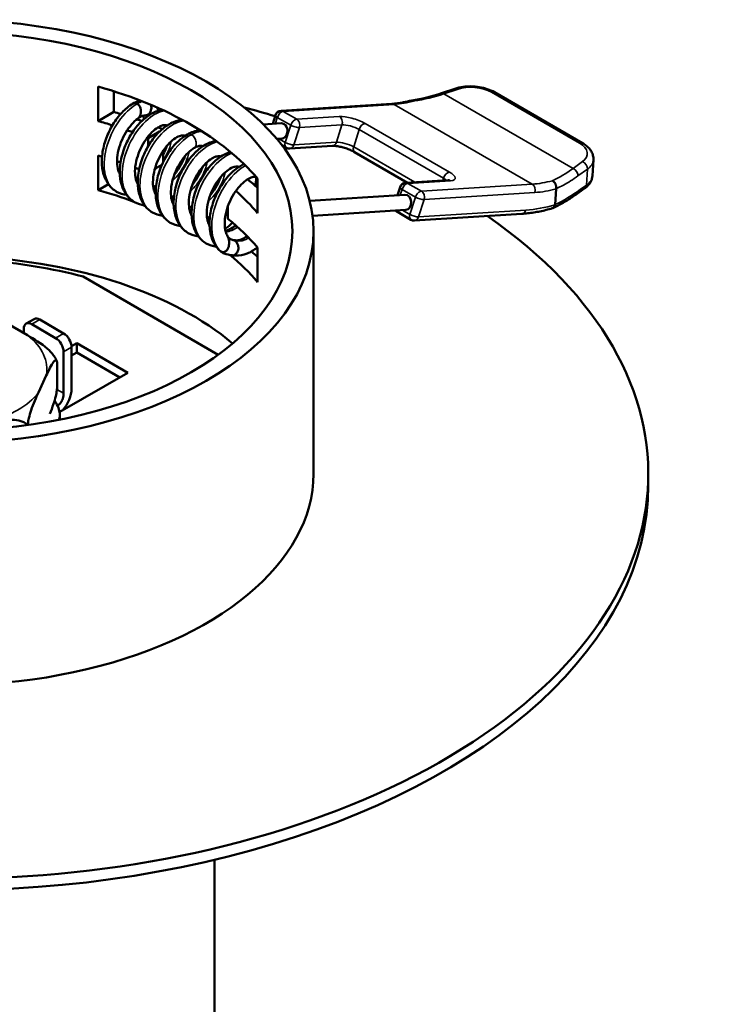
# Model space of a CAD drawing. Units: millimetres. Extents: x -1099 to 3622, y 0 to 1121.
# Drawn here: x 861 to 911, y 622 to 691 of the extents above; entities that cross this region are included whole.
import ezdxf

# ---------------------------------------------------------------- set-up
doc = ezdxf.new("R2010")
doc.units = ezdxf.units.MM
doc.layers.add('Visible (ANSI)', color=7, linetype='Continuous', lineweight=50)
doc.layers.add('Visible Narrow (ANSI)', color=7, linetype='Continuous', lineweight=35)

msp = doc.modelspace()

# ---------------------------------------------------------------- linework, layer by layer
at = {"layer": 'Visible (ANSI)'}
for p, q in [((866.851, 686.686), (866.851, 684.236)), ((867.97, 684.882), (867.97, 686.351)), ((891.223, 686.211), (892.168, 686.532)), ((894.962, 686.284), (901.21, 682.677)), ((887.694, 685.457), (879.828, 684.959)), ((866.851, 684.236), (867.97, 684.882)), ((879.237, 684.042), (879.428, 684.646)), ((879.834, 684.08), (878.571, 684)), ((870.397, 683.017), (871.204, 683.483)), ((870.397, 683.017), (870.397, 682.438)), ((879.902, 683.002), (879.518, 682.978)), ((871.471, 681.333), (871.471, 682.127)), ((880.198, 682.338), (879.89, 682.516)), ((880.452, 682.279), (883.475, 682.47)), ((885.048, 682.033), (888.811, 679.861)), ((866.851, 681.787), (866.851, 679.337)), ((901.921, 680.351), (901.988, 681.489)), ((870.878, 680.846), (871.379, 681.135)), ((866.851, 679.337), (867.578, 679.757)), ((878.165, 677.704), (878.165, 680.154)), ((891.697, 680.043), (888.674, 679.852)), ((888.274, 679.538), (888.096, 678.977)), ((899.281, 678.308), (899.346, 679.424)), ((900.955, 679.16), (901.391, 679.474)), ((881.861, 678.583), (888.616, 679.01)), ((876.054, 677.302), (876.054, 678.17)), ((882.064, 677.513), (888.684, 677.932)), ((888.089, 677.782), (889.044, 677.231)), ((889.297, 677.172), (896.907, 677.653)), ((882.134, 676.416), (882.134, 659.212)), ((878.165, 672.805), (878.165, 675.255)), ((875.359, 667.648), (865.801, 673.196)), ((862.314, 670.188), (861.747, 669.862)), ((864.405, 669.165), (862.712, 670.147)), ((861.848, 669.034), (860.319, 669.916)), ((861.581, 669.496), (861.581, 669.188)), ((863.837, 668.839), (862.145, 669.822)), ((864.966, 668.254), (865.341, 668.469)), ((864.969, 665.245), (864.969, 668.184)), ((865.341, 668.469), (868.964, 666.366)), ((865.341, 667.816), (865.341, 668.469)), ((864.401, 664.919), (864.401, 667.858)), ((865.341, 667.816), (864.969, 667.602)), ((868.398, 666.041), (865.341, 667.816)), ((863.941, 665.376), (863.941, 667.009)), ((862.616, 664.969), (863.175, 666.174)), ((868.964, 666.366), (864.142, 663.597)), ((864.142, 663.597), (864.114, 663.614)), ((864.134, 663.401), (864.134, 663.046)), ((905.884, 659.188), (905.884, 658.371)), ((875.1, 631.817), (875.1, 563.25))]:
    msp.add_line(p, q, dxfattribs=at)
for centre, start, end in [((879.857, 684.51), 93.61882, 162.49614), ((880.423, 682.728), 240, 273.61882), ((888.703, 679.403), 93.61882, 162.49614), ((888.314, 678.172), 219.3592, 240), ((889.269, 677.621), 240, 273.61882)]:
    msp.add_arc(centre, 0.45, start, end, dxfattribs=at)
for major_axis in [(-26, 0), (-24.5, 0)]:
    msp.add_ellipse((856.134, 676.416), major_axis=major_axis, ratio=0.57735, dxfattribs=at)
for centre, major_axis, ratio, start_param, end_param in [((856.134, 673.966), (-24.5, 0), 0.57735, 3.59436, 4.259621), ((856.134, 671.517), (-26, 0), 0.57735, 4.218858, 4.239758), ((856.134, 659.188), (-49.75, 0), 0.57735, 4.225624, 4.274935), ((856.134, 671.517), (24.5, 0), 0.57735, 1.071395, 1.118029), ((856.134, 671.517), (-26, 0), 0.57735, 4.152267, 4.167776), ((879.868, 683.541), (0.034, -0.539), 0.762265, 0, 3.141593), ((856.134, 671.517), (24.5, 0), 0.57735, 1.003672, 1.021859), ((856.134, 671.517), (-26, 0), 0.57735, 4.084634, 4.098463), ((856.134, 671.517), (24.5, 0), 0.57735, 0.949398, 0.95278), ((856.134, 669.067), (-24.5, 0), 0.57735, 4.246873, 4.259621), ((856.134, 669.067), (-24.5, 0), 0.57735, 4.185974, 4.197685), ((856.134, 669.067), (-24.5, 0), 0.57735, 4.122394, 4.136225), ((856.134, 671.517), (-26, 0), 0.57735, 3.701394, 3.750545), ((856.134, 666.618), (24.5, 0), 0.57735, 0.998769, 1.118029), ((856.134, 671.517), (24.5, 0), 0.57735, 0.452768, 0.580398), ((899.432, 679.476), (-0.069, -0.0985), 0.515847, 5.451545, 5.586967), ((888.65, 678.471), (-0.034, 0.539), 0.762265, 3.141593, 6.283185), ((856.134, 666.618), (24.5, 0), 0.57735, 0.95994, 0.969067), ((898.906, 678.49), (0.201, -0.435), 0.746698, 0.714137, 0.806106), ((899.212, 678.277), (-0.0533, -0.0725), 0.60768, 2.237146, 2.390008), ((856.134, 659.188), (49.75, 0), 0.57735, 4.051863, 6.974426), ((856.134, 669.067), (-24.5, 0), 0.57735, 3.59436, 3.762991), ((856.134, 666.618), (24.5, 0), 0.57735, 0.633003, 0.633044), ((856.134, 666.618), (-26, 0), 0.57735, 3.701394, 3.732576), ((856.134, 660.494), (24.5, 0), 0.57735, 0.597768, 1.492426), ((856.134, 661.147), (-23, 0), 0.57735, 4.278573, 4.595464), ((856.134, 666.618), (24.5, 0), 0.57735, 0.452768, 0.611159), ((862.145, 669.168), (-0.398, 0.694), 0.57576, 5.499159, 7.069955), ((862.712, 669.494), (-0.398, 0.694), 0.57576, 5.499159, 6.283185), ((863.837, 668.186), (-0.398, 0.694), 0.57576, 3.928363, 5.499159), ((864.405, 668.512), (0.398, -0.694), 0.57576, 0.78677, 2.357566), ((863.834, 664.593), (0.803, 1.384), 0.578936, 4.384749, 5.499166), ((856.134, 659.212), (26, 0), 0.57735, 3.846501, 6.283185), ((856.134, 658.371), (49.75, 0), 0.57735, 4.038156, 6.283185)]:
    msp.add_ellipse(centre, major_axis=major_axis, ratio=ratio, start_param=start_param, end_param=end_param, dxfattribs=at)
for points, degree in [([(889.121, 685.702), (889.806, 685.8), (890.513, 685.971), (891.223, 686.211)], 3), ([(870.215, 684.639), (870.215, 684.639), (870.214, 684.639), (870.21, 684.639)], 3), ([(872.748, 684.362), (872.761, 684.339), (872.774, 684.316), (872.785, 684.293)], 3), ([(871.187, 683.829), (871.188, 683.804), (871.19, 683.778), (871.192, 683.754)], 3), ([(871.734, 683.914), (871.729, 683.917), (871.725, 683.92), (871.72, 683.923)], 3), ([(874.015, 683.636), (874.03, 683.61), (874.044, 683.585), (874.057, 683.559)], 3), ([(872.982, 683.194), (872.981, 683.183), (872.98, 683.172), (872.98, 683.161)], 3), ([(873.008, 683.179), (873.003, 683.182), (872.999, 683.185), (872.995, 683.187)], 3), ([(871.735, 682.471), (871.733, 682.471), (871.731, 682.471), (871.729, 682.47)], 3), ([(873.672, 682.325), (873.673, 682.325), (873.673, 682.325), (873.673, 682.325)], 3), ([(874.255, 682.458), (874.254, 682.448), (874.254, 682.437), (874.253, 682.427)], 3), ([(874.28, 682.445), (874.276, 682.447), (874.273, 682.449), (874.269, 682.451)], 3), ([(875.528, 681.724), (875.528, 681.713), (875.527, 681.703), (875.526, 681.693)], 3), ([(875.551, 681.71), (875.547, 681.713), (875.542, 681.716), (875.537, 681.719)], 3), ([(876.8, 680.99), (876.799, 680.979), (876.798, 680.968), (876.798, 680.957)], 3), ([(876.825, 680.975), (876.82, 680.978), (876.816, 680.981), (876.811, 680.984)], 3), ([(869.525, 680.117), (869.573, 680.131), (869.623, 680.148), (869.673, 680.167)], 3), ([(868.876, 678.989), (868.623, 679.02), (868.377, 679.1), (868.164, 679.223)], 3), ([(870.147, 678.255), (869.895, 678.286), (869.65, 678.364), (869.437, 678.487)], 3), ([(871.42, 677.521), (871.165, 677.552), (870.919, 677.631), (870.703, 677.756)], 3), ([(872.691, 676.787), (872.437, 676.818), (872.19, 676.898), (871.974, 677.023)], 3), ([(873.964, 676.051), (873.709, 676.083), (873.464, 676.164), (873.248, 676.288)], 3), ([(876.044, 676.048), (876.083, 675.978), (876.146, 675.915), (876.229, 675.867)], 3), ([(876.229, 675.867), (876.291, 675.831), (876.355, 675.807), (876.429, 675.792)], 3), ([(877.42, 676.07), (877.397, 676.051), (877.373, 676.033), (877.349, 676.015)], 3), ([(875.238, 675.316), (874.984, 675.347), (874.739, 675.428), (874.524, 675.552)], 3), ([(875.673, 674.903), (875.618, 674.935), (875.563, 674.973), (875.513, 675.018)], 3), ([(876.35, 674.712), (876.351, 674.711), (876.351, 674.711), (876.351, 674.711)], 3), ([(864.401, 664.919), (864.401, 664.351), (863.972, 664.03)], 2)]:
    msp.add_open_spline(points, degree=degree, dxfattribs=at)
for points, knots in [([(892.168, 686.532), (892.341, 686.59), (892.525, 686.633), (892.907, 686.689), (893.105, 686.701), (893.502, 686.697), (893.701, 686.68), (894.091, 686.616), (894.28, 686.569), (894.639, 686.448), (894.808, 686.373), (894.962, 686.284)], [0.170212, 0.170212, 0.170212, 0.170212, 0.450329, 0.450329, 0.730446, 0.730446, 1.010563, 1.010563, 1.290679, 1.290679, 1.570796, 1.570796, 1.570796, 1.570796]), ([(868.164, 679.223), (867.944, 679.35), (867.748, 679.526), (867.438, 679.944), (867.321, 680.19), (867.16, 680.736), (867.118, 681.048), (867.117, 681.72), (867.166, 682.089), (867.345, 682.809), (867.475, 683.168), (867.799, 683.842), (867.996, 684.163), (868.425, 684.726), (868.661, 684.976), (869.04, 685.286), (869.177, 685.382), (869.316, 685.463)], [0, 0, 0, 0, 0.0986698, 0.0986698, 0.1966758, 0.1966758, 0.3028382, 0.3028382, 0.4172589, 0.4172589, 0.5294307, 0.5294307, 0.6416964, 0.6416964, 0.7523845, 0.7523845, 0.8127712, 0.8127712, 0.8127712, 0.8127712]), ([(869.296, 685.451), (869.441, 685.548), (869.592, 685.616), (869.778, 685.669), (869.815, 685.678), (869.852, 685.686)], [0, 0, 0, 0, 0.06357352, 0.06357352, 0.07952137, 0.07952137, 0.07952137, 0.07952137]), ([(869.632, 685.463), (869.598, 685.482), (869.526, 685.508), (869.414, 685.507), (869.346, 685.481), (869.316, 685.463)], [0, 0, 0, 0, 0.3333333, 0.6666667, 0.9567049, 0.9567049, 0.9567049, 0.9567049]), ([(869.632, 685.463), (869.665, 685.444), (869.729, 685.392), (869.808, 685.282), (869.847, 685.19), (869.861, 685.141)], [0, 0, 0, 0, 0.3333333, 0.6666667, 0.9999958, 0.9999958, 0.9999958, 0.9999958]), ([(870.362, 684.675), (870.39, 684.688), (870.418, 684.705), (870.467, 684.744), (870.492, 684.768), (870.542, 684.838), (870.561, 684.879), (870.589, 684.952), (870.596, 684.977), (870.619, 685.05), (870.632, 685.101), (870.635, 685.171), (870.636, 685.217), (870.611, 685.317), (870.598, 685.349), (870.584, 685.389)], [0.00003308, 0.00003308, 0.00003308, 0.00003308, 0.01136015, 0.01136015, 0.02014582, 0.02014582, 0.03034997, 0.03034997, 0.03758357, 0.03758357, 0.05644205, 0.05644205, 0.06221984, 0.06221984, 0.06586171, 0.06586171, 0.06586171, 0.06586171]), ([(889.098, 685.697), (889.001, 685.67), (888.905, 685.646), (888.713, 685.602), (888.618, 685.582), (888.43, 685.545), (888.336, 685.529), (888.15, 685.502), (888.058, 685.49), (887.875, 685.47), (887.784, 685.462), (887.694, 685.457)], [0.6770989, 0.6770989, 0.6770989, 0.6770989, 0.7092307, 0.7092307, 0.7413626, 0.7413626, 0.7734944, 0.7734944, 0.8056262, 0.8056262, 0.837758, 0.837758, 0.837758, 0.837758]), ([(889.098, 685.697), (889.098, 685.697), (889.098, 685.697), (889.114, 685.701), (889.13, 685.703), (889.161, 685.704), (889.175, 685.703), (889.205, 685.697), (889.221, 685.692), (889.251, 685.679), (889.265, 685.672), (889.281, 685.662), (889.281, 685.661), (889.282, 685.661)], [0.5987016, 0.5987016, 0.5987016, 0.5987016, 0.6, 0.6, 0.7071566, 0.7071566, 0.8, 0.8, 0.9, 0.9, 0.9940329, 0.9940329, 1, 1, 1, 1]), ([(869.437, 678.487), (869.223, 678.61), (869.033, 678.782), (868.725, 679.188), (868.604, 679.429), (868.436, 679.974), (868.394, 680.285), (868.388, 680.954), (868.433, 681.322), (868.607, 682.04), (868.736, 682.4), (869.055, 683.078), (869.251, 683.403), (869.678, 683.968), (869.912, 684.217), (870.408, 684.633), (870.678, 684.799), (871.103, 684.962), (871.261, 685.003), (871.419, 685.021)], [0, 0, 0, 0, 0.0958095, 0.0958095, 0.1936436, 0.1936436, 0.2998235, 0.2998235, 0.4138606, 0.4138606, 0.5261219, 0.5261219, 0.6388685, 0.6388685, 0.7488104, 0.7488104, 0.8639277, 0.8639277, 0.9300364, 0.9300364, 0.9300364, 0.9300364]), ([(869.889, 684.963), (869.89, 684.936), (869.89, 684.909), (869.888, 684.882), (869.886, 684.856), (869.884, 684.831), (869.88, 684.807), (869.878, 684.795), (869.876, 684.784), (869.874, 684.773), (869.87, 684.753), (869.865, 684.733), (869.86, 684.714), (869.855, 684.695), (869.849, 684.676), (869.843, 684.658), (869.837, 684.642), (869.831, 684.627), (869.824, 684.611), (869.816, 684.593), (869.807, 684.575), (869.797, 684.558), (869.788, 684.541), (869.777, 684.525), (869.767, 684.51), (869.76, 684.5), (869.753, 684.49), (869.745, 684.481), (869.734, 684.467), (869.722, 684.454), (869.71, 684.442), (869.698, 684.43), (869.685, 684.419), (869.673, 684.41), (869.67, 684.408), (869.668, 684.406), (869.665, 684.404)], [0, 0, 0, 0, 0.0588158, 0.0588158, 0.0588158, 0.11589, 0.11589, 0.11589, 0.1428571, 0.1428571, 0.1428571, 0.19223, 0.19223, 0.19223, 0.2416561, 0.2416561, 0.2416561, 0.2857143, 0.2857143, 0.2857143, 0.3397639, 0.3397639, 0.3397639, 0.3929708, 0.3929708, 0.3929708, 0.4285714, 0.4285714, 0.4285714, 0.4836513, 0.4836513, 0.4836513, 0.5384938, 0.5384938, 0.5384938, 0.5494534, 0.5494534, 0.5494534, 0.5494534]), ([(869.861, 685.141), (869.866, 685.123), (869.871, 685.103), (869.875, 685.084), (869.879, 685.064), (869.882, 685.044), (869.884, 685.024), (869.887, 685.004), (869.888, 684.984), (869.889, 684.963)], [0, 0, 0, 0, 0.333333, 0.333333, 0.333333, 0.666667, 0.666667, 0.666667, 1, 1, 1, 1]), ([(870.194, 684.64), (870.197, 684.64), (870.199, 684.64), (870.201, 684.64), (870.207, 684.639), (870.213, 684.639), (870.22, 684.64), (870.225, 684.64), (870.231, 684.64), (870.237, 684.641), (870.241, 684.641), (870.246, 684.641), (870.25, 684.642), (870.256, 684.643), (870.263, 684.644), (870.27, 684.645), (870.276, 684.646), (870.282, 684.647), (870.288, 684.649), (870.297, 684.651), (870.307, 684.654), (870.318, 684.657), (870.326, 684.66), (870.334, 684.663), (870.343, 684.667), (870.349, 684.669), (870.355, 684.672), (870.362, 684.675)], [0.6777908, 0.6777908, 0.6777908, 0.6777908, 0.7, 0.7, 0.7, 0.7552332, 0.7552332, 0.7552332, 0.8, 0.8, 0.8, 0.8290246, 0.8290246, 0.8290246, 0.8682234, 0.8682234, 0.8682234, 0.9, 0.9, 0.9, 0.9433073, 0.9433073, 0.9433073, 0.976698, 0.976698, 0.976698, 1, 1, 1, 1]), ([(871.034, 685.195), (871.034, 685.194), (871.034, 685.193), (871.068, 685.115), (871.091, 685.036), (871.109, 684.957)], [0.07402033, 0.07402033, 0.07402033, 0.07402033, 0.07429211, 0.07429211, 0.10667884, 0.10667884, 0.10667884, 0.10667884]), ([(869.665, 684.404), (869.52, 684.295), (869.368, 684.152), (869.08, 683.821), (868.942, 683.631), (868.686, 683.211), (868.567, 682.972), (868.379, 682.491), (868.306, 682.243), (868.211, 681.762), (868.189, 681.522), (868.201, 681.099), (868.231, 680.908), (868.312, 680.646), (868.351, 680.555), (868.394, 680.478)], [0, 0, 0, 0, 0.0750846, 0.0750846, 0.1484656, 0.1484656, 0.2267533, 0.2267533, 0.3035278, 0.3035278, 0.3815355, 0.3815355, 0.4554855, 0.4554855, 0.5026057, 0.5026057, 0.5026057, 0.5026057]), ([(871.72, 683.923), (871.669, 683.953), (871.6, 683.971), (871.371, 683.913), (871.287, 683.881), (871.067, 683.767), (870.921, 683.665), (870.635, 683.409), (870.491, 683.254), (870.213, 682.895), (870.076, 682.683), (869.839, 682.234), (869.737, 681.993), (869.577, 681.506), (869.52, 681.253), (869.463, 680.786), (869.461, 680.564), (869.503, 680.17), (869.55, 679.993), (869.629, 679.815), (869.647, 679.779), (869.666, 679.746)], [0, 0, 0, 0, 0.1127096, 0.1127096, 0.1642277, 0.1642277, 0.2381189, 0.2381189, 0.309568, 0.309568, 0.3862398, 0.3862398, 0.4628955, 0.4628955, 0.5415429, 0.5415429, 0.6168291, 0.6168291, 0.6925225, 0.6925225, 0.7128526, 0.7128526, 0.7128526, 0.7128526]), ([(870.703, 677.756), (870.489, 677.879), (870.298, 678.053), (869.997, 678.457), (869.881, 678.691), (869.71, 679.232), (869.665, 679.552), (869.662, 680.223), (869.706, 680.582), (869.877, 681.301), (870.009, 681.669), (870.331, 682.346), (870.522, 682.664), (870.947, 683.232), (871.187, 683.485), (871.683, 683.897), (871.946, 684.061), (872.429, 684.25), (872.652, 684.296), (872.872, 684.295)], [0, 0, 0, 0, 0.095803, 0.095803, 0.1909904, 0.1909904, 0.2997314, 0.2997314, 0.4113882, 0.4113882, 0.5261026, 0.5261026, 0.6364957, 0.6364957, 0.7486951, 0.7486951, 0.8614439, 0.8614439, 0.9539497, 0.9539497, 0.9539497, 0.9539497]), ([(870.194, 684.64), (870.155, 684.642), (870.084, 684.635), (869.909, 684.574), (869.801, 684.517), (869.689, 684.423)], [0, 0, 0, 0, 0.0640508, 0.0640508, 0.1337236, 0.1337236, 0.1337236, 0.1337236]), ([(870.089, 684.364), (870.087, 684.42), (870.084, 684.473), (870.077, 684.559), (870.074, 684.594), (870.07, 684.626)], [0.27223803, 0.27223803, 0.27223803, 0.27223803, 0.29658638, 0.29658638, 0.31386812, 0.31386812, 0.31386812, 0.31386812]), ([(871.974, 677.023), (871.759, 677.147), (871.566, 677.322), (871.267, 677.728), (871.154, 677.959), (870.983, 678.498), (870.936, 678.82), (870.935, 679.492), (870.98, 679.849), (871.151, 680.567), (871.282, 680.937), (871.605, 681.613), (871.797, 681.93), (872.222, 682.497), (872.46, 682.753), (872.865, 683.088), (873.027, 683.199), (873.191, 683.29)], [0, 0, 0, 0, 0.0963441, 0.0963441, 0.1904732, 0.1904732, 0.2999122, 0.2999122, 0.4110063, 0.4110063, 0.5259439, 0.5259439, 0.636231, 0.636231, 0.7483727, 0.7483727, 0.8193747, 0.8193747, 0.8193747, 0.8193747]), ([(873.19, 683.29), (873.466, 683.443), (873.755, 683.541), (874.071, 683.56), (874.104, 683.561), (874.136, 683.561)], [0, 0, 0, 0, 0.1193733, 0.1193733, 0.1329063, 0.1329063, 0.1329063, 0.1329063]), ([(872.995, 683.187), (872.968, 683.203), (872.939, 683.213), (872.827, 683.219), (872.739, 683.209), (872.515, 683.13), (872.377, 683.056), (872.097, 682.85), (871.954, 682.72), (871.669, 682.408), (871.524, 682.216), (871.265, 681.801), (871.147, 681.573), (870.949, 681.096), (870.869, 680.841), (870.767, 680.358), (870.741, 680.122), (870.74, 679.689), (870.766, 679.488), (870.847, 679.202), (870.89, 679.099), (870.939, 679.012)], [0, 0, 0, 0, 0.0626444, 0.0626444, 0.1327278, 0.1327278, 0.20766, 0.20766, 0.2780354, 0.2780354, 0.3535459, 0.3535459, 0.4294443, 0.4294443, 0.5083454, 0.5083454, 0.5843718, 0.5843718, 0.6607098, 0.6607098, 0.7131865, 0.7131865, 0.7131865, 0.7131865]), ([(873.248, 676.288), (873.029, 676.414), (872.832, 676.592), (872.531, 677.006), (872.419, 677.242), (872.253, 677.783), (872.209, 678.102), (872.208, 678.777), (872.257, 679.141), (872.433, 679.858), (872.563, 680.221), (872.887, 680.897), (873.084, 681.218), (873.511, 681.78), (873.746, 682.029), (874.245, 682.441), (874.515, 682.603), (874.937, 682.761), (875.09, 682.8), (875.245, 682.817)], [0, 0, 0, 0, 0.0982985, 0.0982985, 0.192989, 0.192989, 0.3017582, 0.3017582, 0.4143808, 0.4143808, 0.5275855, 0.5275855, 0.6396092, 0.6396092, 0.749977, 0.749977, 0.8651285, 0.8651285, 0.9296753, 0.9296753, 0.9296753, 0.9296753]), ([(901.988, 681.489), (901.994, 681.59), (901.984, 681.691), (901.936, 681.885), (901.899, 681.978), (901.803, 682.15), (901.746, 682.23), (901.615, 682.377), (901.542, 682.444), (901.385, 682.569), (901.3, 682.625), (901.21, 682.677)], [3.8944382, 3.8944382, 3.8944382, 3.8944382, 4.0580283, 4.0580283, 4.2216185, 4.2216185, 4.3852087, 4.3852087, 4.5487988, 4.5487988, 4.712389, 4.712389, 4.712389, 4.712389]), ([(871.471, 681.891), (871.548, 682.032), (871.617, 682.175), (871.698, 682.37), (871.719, 682.426), (871.739, 682.481)], [0.44521715, 0.44521715, 0.44521715, 0.44521715, 0.49435162, 0.49435162, 0.51397136, 0.51397136, 0.51397136, 0.51397136]), ([(873.672, 682.325), (873.535, 682.245), (873.385, 682.131), (873.093, 681.849), (872.948, 681.679), (872.676, 681.299), (872.547, 681.083), (872.321, 680.622), (872.225, 680.37), (872.087, 679.882), (872.042, 679.64), (872.004, 679.182), (872.012, 678.963), (872.076, 678.593), (872.129, 678.434), (872.2, 678.298), (872.206, 678.288), (872.212, 678.278)], [0, 0, 0, 0, 0.0749851, 0.0749851, 0.1481917, 0.1481917, 0.2236883, 0.2236883, 0.3026101, 0.3026101, 0.3787453, 0.3787453, 0.4561099, 0.4561099, 0.5288593, 0.5288593, 0.5350308, 0.5350308, 0.5350308, 0.5350308]), ([(874.524, 675.552), (874.303, 675.68), (874.105, 675.858), (873.798, 676.278), (873.685, 676.52), (873.524, 677.064), (873.482, 677.379), (873.482, 678.054), (873.532, 678.424), (873.712, 679.142), (873.842, 679.499), (874.166, 680.174), (874.366, 680.499), (874.796, 681.058), (875.029, 681.303), (875.527, 681.713), (875.8, 681.876), (876.134, 681.998), (876.196, 682.017), (876.259, 682.033)], [0, 0, 0, 0, 0.099365, 0.099365, 0.1958754, 0.1958754, 0.3029735, 0.3029735, 0.4174152, 0.4174152, 0.5289994, 0.5289994, 0.6422965, 0.6422965, 0.7515805, 0.7515805, 0.8675236, 0.8675236, 0.8938744, 0.8938744, 0.8938744, 0.8938744]), ([(874.269, 682.451), (874.23, 682.473), (874.185, 682.488), (874.045, 682.477), (873.985, 682.464), (873.845, 682.416), (873.766, 682.38), (873.682, 682.331)], [0, 0, 0, 0, 0.0851608, 0.0851608, 0.1308424, 0.1308424, 0.1769031, 0.1769031, 0.1769031, 0.1769031]), ([(883.475, 682.47), (883.513, 682.472), (883.564, 682.473), (883.691, 682.465), (883.771, 682.457), (883.954, 682.427), (884.058, 682.405), (884.276, 682.35), (884.389, 682.316), (884.61, 682.239), (884.717, 682.196), (884.902, 682.113), (884.981, 682.072), (885.048, 682.033)], [0, 0, 0, 0, 0.208039, 0.208039, 0.457188, 0.457188, 0.73343, 0.73343, 1.022356, 1.022356, 1.312869, 1.312869, 1.570796, 1.570796, 1.570796, 1.570796]), ([(872.26, 680.445), (872.314, 680.51), (872.367, 680.578), (872.568, 680.851), (872.704, 681.071), (872.891, 681.441), (872.957, 681.595), (873.011, 681.744)], [0.3582995, 0.3582995, 0.3582995, 0.3582995, 0.3837898, 0.3837898, 0.4601402, 0.4601402, 0.5132147, 0.5132147, 0.5132147, 0.5132147]), ([(875.537, 681.719), (875.486, 681.748), (875.421, 681.766), (875.195, 681.71), (875.111, 681.679), (874.892, 681.566), (874.747, 681.467), (874.46, 681.212), (874.314, 681.055), (874.037, 680.697), (873.902, 680.49), (873.662, 680.042), (873.557, 679.795), (873.399, 679.308), (873.342, 679.062), (873.281, 678.593), (873.278, 678.364), (873.322, 677.972), (873.367, 677.8), (873.444, 677.618), (873.464, 677.578), (873.485, 677.541)], [0, 0, 0, 0, 0.1114621, 0.1114621, 0.1628084, 0.1628084, 0.2365699, 0.2365699, 0.3088621, 0.3088621, 0.384129, 0.384129, 0.4626613, 0.4626613, 0.5391223, 0.5391223, 0.616838, 0.616838, 0.6898312, 0.6898312, 0.7123971, 0.7123971, 0.7123971, 0.7123971]), ([(875.518, 675.016), (875.323, 675.185), (875.158, 675.4), (874.917, 675.883), (874.837, 676.153), (874.745, 676.759), (874.743, 677.107), (874.827, 677.817), (874.918, 678.188), (875.17, 678.894), (875.332, 679.24), (875.71, 679.87), (875.93, 680.161), (876.394, 680.654), (876.643, 680.864), (876.998, 681.083), (877.101, 681.138), (877.204, 681.184)], [0, 0, 0, 0, 0.0997407, 0.0997407, 0.199169, 0.199169, 0.3112635, 0.3112635, 0.4250655, 0.4250655, 0.5368756, 0.5368756, 0.6488777, 0.6488777, 0.7596778, 0.7596778, 0.8036065, 0.8036065, 0.8036065, 0.8036065]), ([(873.534, 679.711), (873.588, 679.777), (873.64, 679.843), (873.845, 680.121), (873.984, 680.346), (874.168, 680.716), (874.231, 680.864), (874.283, 681.008)], [0.3592551, 0.3592551, 0.3592551, 0.3592551, 0.384623, 0.384623, 0.4627327, 0.4627327, 0.5138523, 0.5138523, 0.5138523, 0.5138523]), ([(876.811, 680.984), (876.763, 681.011), (876.698, 681.029), (876.48, 680.979), (876.397, 680.949), (876.178, 680.84), (876.033, 680.742), (875.747, 680.491), (875.604, 680.339), (875.325, 679.986), (875.187, 679.776), (874.946, 679.33), (874.841, 679.087), (874.679, 678.601), (874.619, 678.352), (874.555, 677.881), (874.551, 677.653), (874.591, 677.257), (874.634, 677.081), (874.713, 676.89), (874.735, 676.845), (874.759, 676.804)], [0, 0, 0, 0, 0.1086753, 0.1086753, 0.1605301, 0.1605301, 0.2346506, 0.2346506, 0.3057277, 0.3057277, 0.3820908, 0.3820908, 0.459509, 0.459509, 0.5369377, 0.5369377, 0.6140032, 0.6140032, 0.6876823, 0.6876823, 0.712972, 0.712972, 0.712972, 0.712972]), ([(874.807, 678.977), (874.863, 679.045), (874.917, 679.114), (875.119, 679.39), (875.254, 679.61), (875.439, 679.978), (875.504, 680.128), (875.556, 680.274)], [0.3595271, 0.3595271, 0.3595271, 0.3595271, 0.3857546, 0.3857546, 0.4622405, 0.4622405, 0.5141565, 0.5141565, 0.5141565, 0.5141565]), ([(878.084, 680.249), (878.057, 680.265), (878.024, 680.276), (877.906, 680.278), (877.819, 680.266), (877.6, 680.187), (877.463, 680.114), (877.183, 679.906), (877.04, 679.775), (876.756, 679.461), (876.612, 679.272), (876.351, 678.855), (876.232, 678.62), (876.037, 678.144), (875.959, 677.896), (875.856, 677.411), (875.83, 677.169), (875.834, 676.741), (875.86, 676.546), (875.94, 676.256), (875.986, 676.146), (876.038, 676.058)], [0.0015359, 0.0015359, 0.0015359, 0.0015359, 0.0675274, 0.0675274, 0.1340063, 0.1340063, 0.2083129, 0.2083129, 0.2790855, 0.2790855, 0.3539015, 0.3539015, 0.4313125, 0.4313125, 0.5083345, 0.5083345, 0.5864338, 0.5864338, 0.6603382, 0.6603382, 0.7163145, 0.7163145, 0.7163145, 0.7163145]), ([(878.073, 680.255), (878.072, 680.235), (878.07, 680.216), (878.055, 680.021), (878.026, 679.839), (877.983, 679.653)], [0.25938151, 0.25938151, 0.25938151, 0.25938151, 0.26652056, 0.26652056, 0.33059124, 0.33059124, 0.33059124, 0.33059124]), ([(891.697, 680.043), (891.722, 680.045), (891.741, 680.047), (891.769, 680.052), (891.777, 680.054), (891.778, 680.055), (891.778, 680.055), (891.778, 680.055)], [3.1415927, 3.1415927, 3.1415927, 3.1415927, 3.2712385, 3.2712385, 3.4008843, 3.4008843, 3.4090794, 3.4090794, 3.4090794, 3.4090794]), ([(899.348, 679.436), (899.351, 679.459), (899.354, 679.482), (899.354, 679.505), (899.355, 679.525), (899.354, 679.546), (899.353, 679.567), (899.351, 679.59), (899.347, 679.613), (899.343, 679.636), (899.338, 679.658), (899.332, 679.68), (899.325, 679.701), (899.317, 679.725), (899.308, 679.747), (899.298, 679.769), (899.288, 679.789), (899.278, 679.808), (899.267, 679.826), (899.253, 679.848), (899.238, 679.869), (899.222, 679.889), (899.21, 679.903), (899.197, 679.917), (899.184, 679.93), (899.168, 679.945), (899.151, 679.959), (899.133, 679.972), (899.117, 679.983), (899.1, 679.994), (899.083, 680.002)], [0, 0, 0, 0, 0.106542, 0.106542, 0.106542, 0.2, 0.2, 0.2, 0.30162, 0.30162, 0.30162, 0.4, 0.4, 0.4, 0.505654, 0.505654, 0.505654, 0.6, 0.6, 0.6, 0.714574, 0.714574, 0.714574, 0.8, 0.8, 0.8, 0.903401, 0.903401, 0.903401, 1, 1, 1, 1]), ([(901.391, 679.474), (901.449, 679.515), (901.503, 679.56), (901.604, 679.656), (901.652, 679.708), (901.737, 679.819), (901.775, 679.878), (901.84, 680.003), (901.866, 680.07), (901.905, 680.208), (901.917, 680.279), (901.921, 680.351)], [3.3118046, 3.3118046, 3.3118046, 3.3118046, 3.4283313, 3.4283313, 3.544858, 3.544858, 3.6613847, 3.6613847, 3.7779115, 3.7779115, 3.8944382, 3.8944382, 3.8944382, 3.8944382]), ([(870.969, 679.678), (870.913, 679.635), (870.856, 679.595), (870.789, 679.548), (870.778, 679.541), (870.767, 679.534)], [0.69595764, 0.69595764, 0.69595764, 0.69595764, 0.71800572, 0.71800572, 0.72217388, 0.72217388, 0.72217388, 0.72217388]), ([(870.797, 679.381), (870.809, 679.385), (870.82, 679.388), (870.869, 679.403), (870.907, 679.417), (870.945, 679.432)], [0.15322065, 0.15322065, 0.15322065, 0.15322065, 0.15822839, 0.15822839, 0.17439517, 0.17439517, 0.17439517, 0.17439517]), ([(899.113, 678.059), (899.235, 678.117), (899.357, 678.177), (899.601, 678.305), (899.724, 678.372), (899.969, 678.513), (900.092, 678.587), (900.338, 678.74), (900.462, 678.82), (900.708, 678.985), (900.832, 679.071), (900.955, 679.16)], [5.6279789, 5.6279789, 5.6279789, 5.6279789, 5.6624863, 5.6624863, 5.6969937, 5.6969937, 5.7315011, 5.7315011, 5.7660085, 5.7660085, 5.8005159, 5.8005159, 5.8005159, 5.8005159]), ([(872.241, 678.943), (872.196, 678.909), (872.15, 678.876), (872.083, 678.829), (872.062, 678.814), (872.04, 678.8)], [0.69529884, 0.69529884, 0.69529884, 0.69529884, 0.71310146, 0.71310146, 0.72141814, 0.72141814, 0.72141814, 0.72141814]), ([(872.071, 678.647), (872.089, 678.652), (872.108, 678.658), (872.157, 678.674), (872.187, 678.685), (872.217, 678.697)], [0.15418131, 0.15418131, 0.15418131, 0.15418131, 0.16224642, 0.16224642, 0.17513925, 0.17513925, 0.17513925, 0.17513925]), ([(873.513, 678.207), (873.458, 678.165), (873.401, 678.125), (873.334, 678.079), (873.324, 678.072), (873.314, 678.065)], [0.69476643, 0.69476643, 0.69476643, 0.69476643, 0.71669604, 0.71669604, 0.7207184, 0.7207184, 0.7207184, 0.7207184]), ([(873.344, 677.912), (873.363, 677.918), (873.382, 677.924), (873.43, 677.94), (873.46, 677.951), (873.49, 677.962)], [0.15447345, 0.15447345, 0.15447345, 0.15447345, 0.16273102, 0.16273102, 0.17539135, 0.17539135, 0.17539135, 0.17539135]), ([(896.907, 677.653), (897.048, 677.662), (897.19, 677.674), (897.475, 677.706), (897.618, 677.725), (897.906, 677.771), (898.051, 677.797), (898.342, 677.856), (898.488, 677.889), (898.781, 677.962), (898.929, 678.002), (899.076, 678.045)], [5.4454273, 5.4454273, 5.4454273, 5.4454273, 5.4807679, 5.4807679, 5.5161086, 5.5161086, 5.5514493, 5.5514493, 5.5867899, 5.5867899, 5.6221306, 5.6221306, 5.6221306, 5.6221306]), ([(899.27, 678.259), (899.264, 678.238), (899.257, 678.218), (899.241, 678.185), (899.234, 678.172), (899.215, 678.144), (899.204, 678.13), (899.181, 678.105), (899.169, 678.094), (899.14, 678.073), (899.124, 678.064), (899.096, 678.052), (899.086, 678.048), (899.076, 678.045)], [0, 0, 0, 0, 0.1153297, 0.1153297, 0.2, 0.2, 0.3033569, 0.3033569, 0.4, 0.4, 0.5188635, 0.5188635, 0.5837087, 0.5837087, 0.5837087, 0.5837087]), ([(874.786, 677.473), (874.726, 677.427), (874.664, 677.384), (874.597, 677.338), (874.592, 677.335), (874.587, 677.331)], [0.69625563, 0.69625563, 0.69625563, 0.69625563, 0.72012622, 0.72012622, 0.72219983, 0.72219983, 0.72219983, 0.72219983]), ([(874.617, 677.178), (874.637, 677.184), (874.658, 677.19), (874.707, 677.207), (874.735, 677.217), (874.763, 677.228)], [0.15439797, 0.15439797, 0.15439797, 0.15439797, 0.1633028, 0.1633028, 0.17534958, 0.17534958, 0.17534958, 0.17534958]), ([(876.397, 677.018), (876.235, 676.87), (876.066, 676.736), (875.882, 676.611), (875.871, 676.604), (875.86, 676.596)], [0.65076872, 0.65076872, 0.65076872, 0.65076872, 0.7176511, 0.7176511, 0.72202094, 0.72202094, 0.72202094, 0.72202094]), ([(875.889, 676.443), (875.984, 676.471), (876.082, 676.509), (876.327, 676.624), (876.478, 676.713), (876.626, 676.819)], [0.1544103, 0.1544103, 0.1544103, 0.1544103, 0.1952836, 0.1952836, 0.2556381, 0.2556381, 0.2556381, 0.2556381]), ([(876.038, 676.058), (876.044, 676.047), (876.064, 676.011), (876.094, 675.941), (876.123, 675.843), (876.143, 675.734), (876.151, 675.62), (876.146, 675.504), (876.129, 675.394), (876.102, 675.292), (876.067, 675.2), (876.023, 675.122), (875.974, 675.058), (875.939, 675.025), (875.921, 675.011)], [0.0416549, 0.0416549, 0.0416549, 0.0416549, 0.0833333, 0.1666667, 0.25, 0.3333333, 0.4166667, 0.5, 0.5833333, 0.6666667, 0.75, 0.8333333, 0.9166667, 1, 1, 1, 1]), ([(876.426, 675.793), (876.535, 675.774), (876.63, 675.764), (876.806, 675.776), (876.9, 675.797), (877.132, 675.884), (877.275, 675.96), (877.419, 676.063), (877.422, 676.065), (877.424, 676.066)], [0.0007477, 0.0007477, 0.0007477, 0.0007477, 0.0605578, 0.0605578, 0.112466, 0.112466, 0.1754471, 0.1754471, 0.17655, 0.17655, 0.17655, 0.17655]), ([(876.429, 675.792), (876.434, 675.791), (876.438, 675.79), (876.443, 675.789), (876.455, 675.786), (876.467, 675.782), (876.479, 675.778), (876.489, 675.774), (876.498, 675.77), (876.508, 675.766), (876.518, 675.761), (876.528, 675.756), (876.539, 675.75)], [0.8110335, 0.8110335, 0.8110335, 0.8110335, 0.8333333, 0.8333333, 0.8333333, 0.8938115, 0.8938115, 0.8938115, 0.9437191, 0.9437191, 0.9437191, 1, 1, 1, 1]), ([(876.472, 674.718), (876.484, 674.721), (876.496, 674.724), (876.521, 674.734), (876.53, 674.739), (876.563, 674.755), (876.585, 674.767), (876.627, 674.801), (876.667, 674.838), (876.726, 674.938), (876.739, 674.969), (876.773, 675.052), (876.792, 675.108), (876.81, 675.241), (876.8, 675.307), (876.783, 675.382), (876.773, 675.416), (876.74, 675.51), (876.715, 675.564), (876.654, 675.656), (876.625, 675.688), (876.586, 675.72), (876.568, 675.733), (876.549, 675.745), (876.539, 675.75)], [0.0000948, 0.0000948, 0.0000948, 0.0000948, 0.0049074, 0.0049074, 0.0110771, 0.0110771, 0.0257281, 0.0257281, 0.0417039, 0.0417039, 0.0497233, 0.0497233, 0.0724914, 0.0724914, 0.1016929, 0.1016929, 0.1165356, 0.1165356, 0.1369757, 0.1369757, 0.1584003, 0.1584003, 0.1646393, 0.1707811, 0.1707811, 0.1707811, 0.1707811]), ([(875.573, 674.976), (875.56, 674.984), (875.547, 674.993), (875.535, 675.002), (875.529, 675.006), (875.524, 675.011), (875.518, 675.016)], [0, 0, 0, 0, 0.0896753, 0.0896753, 0.0896753, 0.1329524, 0.1329524, 0.1329524, 0.1329524]), ([(875.921, 675.011), (875.886, 674.982), (875.81, 674.939), (875.685, 674.927), (875.608, 674.955), (875.573, 674.976)], [0, 0, 0, 0, 0.3333333, 0.6666667, 0.9999996, 0.9999996, 0.9999996, 0.9999996]), ([(876.35, 674.712), (876.185, 674.735), (875.984, 674.761), (875.749, 674.862), (875.71, 674.881), (875.673, 674.903)], [0, 0, 0, 0, 0.07896344, 0.07896344, 0.09452717, 0.09452717, 0.09452717, 0.09452717]), ([(878.156, 675.265), (878.155, 675.264), (878.153, 675.263), (877.917, 675.081), (877.667, 674.935), (877.154, 674.735), (876.878, 674.684), (876.529, 674.691), (876.438, 674.699), (876.351, 674.711)], [0.3163255, 0.3163255, 0.3163255, 0.3163255, 0.3169217, 0.3169217, 0.4135787, 0.4135787, 0.5141004, 0.5141004, 0.5513497, 0.5513497, 0.5513497, 0.5513497]), ([(861.848, 669.034), (862.293, 668.777), (862.827, 668.463), (863.401, 667.95), (863.57, 667.778), (863.746, 667.534), (863.801, 667.445), (863.845, 667.358)], [0.9388216, 0.9388216, 0.9388216, 0.9388216, 1.1276783, 1.1276783, 1.1915019, 1.1915019, 1.2189414, 1.2189414, 1.2189414, 1.2189414]), ([(863.941, 667.009), (863.941, 667.082), (863.933, 667.149), (863.906, 667.243), (863.877, 667.267), (863.805, 667.27), (863.744, 667.213), (863.533, 666.941), (863.338, 666.525), (863.175, 666.174)], [0.418761, 0.418761, 0.418761, 0.418761, 0.445518, 0.445518, 0.4835422, 0.4835422, 0.5473658, 0.5473658, 0.7362224, 0.7362224, 0.7362224, 0.7362224]), ([(863.912, 667.215), (863.908, 667.225), (863.903, 667.234), (863.895, 667.254), (863.89, 667.263), (863.882, 667.282), (863.877, 667.292), (863.868, 667.311), (863.864, 667.321), (863.854, 667.34), (863.85, 667.349), (863.845, 667.358)], [4.1765892, 4.1765892, 4.1765892, 4.1765892, 4.18196678, 4.18196678, 4.18734436, 4.18734436, 4.19272194, 4.19272194, 4.19809951, 4.19809951, 4.20347709, 4.20347709, 4.20347709, 4.20347709]), ([(863.419, 663.451), (863.513, 663.671), (863.607, 663.909), (863.744, 664.32), (863.805, 664.529), (863.877, 664.842), (863.906, 664.99), (863.933, 665.202), (863.941, 665.303), (863.941, 665.376)], [0.1900609, 0.1900609, 0.1900609, 0.1900609, 0.2901563, 0.2901563, 0.3539798, 0.3539798, 0.392004, 0.392004, 0.418761, 0.418761, 0.418761, 0.418761]), ([(861.857, 662.662), (861.861, 662.696), (861.864, 662.73), (861.885, 662.888), (861.913, 663.035), (861.985, 663.348), (862.047, 663.557), (862.257, 664.191), (862.453, 664.618), (862.616, 664.969)], [0.4356355, 0.4356355, 0.4356355, 0.4356355, 0.445518, 0.445518, 0.4835422, 0.4835422, 0.5473658, 0.5473658, 0.7362224, 0.7362224, 0.7362224, 0.7362224]), ([(864.076, 663.035), (864.126, 663.198), (864.142, 663.346), (864.11, 663.736), (864.007, 664.016), (863.766, 664.402)], [0.5485546, 0.5485546, 0.5485546, 0.5485546, 0.686795, 0.686795, 0.9222468, 0.9222468, 0.9222468, 0.9222468]), ([(861.811, 662.655), (861.801, 662.675), (861.79, 662.694), (861.717, 662.791), (861.611, 662.86), (861.342, 662.977), (861.112, 663.017), (860.327, 663.077), (859.597, 662.969), (858.989, 662.875)], [0.4376889, 0.4376889, 0.4376889, 0.4376889, 0.445518, 0.445518, 0.4835422, 0.4835422, 0.5473658, 0.5473658, 0.7362224, 0.7362224, 0.7362224, 0.7362224])]:
    msp.add_open_spline(points, degree=3, knots=knots, dxfattribs=at)
at = {"layer": 'Visible Narrow (ANSI)'}
for p, q in [((891.389, 686.164), (892.335, 686.485)), ((900.549, 680.876), (891.389, 686.164)), ((894.759, 686.274), (901.007, 682.667)), ((887.852, 685.418), (879.986, 684.921)), ((897.653, 679.76), (887.852, 685.418)), ((879.986, 684.921), (880.941, 684.369)), ((879.566, 684.492), (879.428, 684.054)), ((880.521, 683.941), (879.566, 684.492)), ((883.964, 684.561), (880.941, 684.369)), ((881.13, 683.775), (884.153, 683.967)), ((883.764, 682.735), (884.153, 683.967)), ((885.791, 684.065), (891.773, 680.611)), ((880.132, 682.71), (880.521, 683.941)), ((880.741, 682.544), (881.13, 683.775)), ((884.982, 682.405), (885.371, 683.636)), ((891.353, 680.182), (885.371, 683.636)), ((879.653, 682.987), (880.132, 682.71)), ((883.764, 682.735), (880.741, 682.544)), ((884.982, 682.405), (889.332, 679.894)), ((901.217, 681.357), (900.549, 680.876)), ((901.562, 680.823), (900.894, 680.342)), ((901.496, 679.685), (901.562, 680.823)), ((891.855, 680.005), (888.832, 679.813)), ((888.832, 679.813), (889.787, 679.262)), ((889.787, 679.262), (897.653, 679.76)), ((891.301, 680.018), (891.353, 680.182)), ((888.287, 678.989), (888.412, 679.385)), ((888.412, 679.385), (889.367, 678.833)), ((897.841, 679.166), (889.975, 678.668)), ((901.059, 679.371), (901.496, 679.685)), ((889.367, 678.833), (888.978, 677.602)), ((889.587, 677.437), (889.975, 678.668)), ((888.978, 677.602), (888.435, 677.916)), ((897.197, 677.918), (889.587, 677.437)), ((862.712, 670.147), (862.145, 669.822)), ((863.837, 668.839), (864.405, 669.165)), ((864.969, 668.184), (864.401, 667.858)), ((863.931, 665.192), (864.401, 664.919))]:
    msp.add_line(p, q, dxfattribs=at)
for centre, major_axis, ratio, start_param, end_param in [((892.257, 698.829), (8.786, 11.893), 0.669088, 3.722736, 3.903116), ((891.367, 685.785), (-0.144, 0.426), 0.509515, 5.611204, 6.283185), ((892.313, 686.105), (-0.144, 0.426), 0.509515, 5.611204, 6.283185), ((893.426, 685.612), (1.887, -0.11), 0.53567, 0.817951, 2.218535), ((894.737, 685.895), (0.225, 0.39), 0.57735, 0, 0.715585), ((887.723, 685.008), (-0.028, 0.449), 0.762265, 5.814105, 6.283185), ((891.735, 697.729), (-6.75, -11.691), 0.57735, 0.366519, 0.525569), ((879.857, 684.51), (-0.429, 0.135), 0.292606, 0, 0.922567), ((879.857, 684.51), (0.225, 0.39), 0.57735, 0.366519, 1.937315), ((879.857, 684.51), (-0.028, 0.449), 0.762265, 5.814106, 6.283185), ((880.811, 683.959), (0.225, 0.39), 0.57735, 0.366519, 1.937315), ((880.811, 683.959), (-0.028, 0.449), 0.762265, 4.243309, 5.814106), ((884.919, 684.009), (1.287, -0.406), 0.292606, 0.922567, 2.493364), ((883.835, 684.15), (-0.028, 0.449), 0.762265, 4.243309, 5.814106), ((884.789, 683.599), (-0.858, 0.271), 0.292606, 4.064157, 5.634956), ((885.661, 683.654), (0.225, 0.39), 0.57735, 0.366519, 1.937315), ((880.811, 683.959), (-0.429, 0.135), 0.292606, 0.922567, 2.493364), ((880.423, 682.728), (-0.225, -0.39), 0.57735, 5.078908, 6.283185), ((880.423, 682.728), (0.429, -0.135), 0.292606, 4.06416, 5.634956), ((883.446, 682.919), (0.028, -0.449), 0.762265, 0, 1.101717), ((884.401, 682.368), (0.858, -0.271), 0.292606, 0.922564, 2.493364), ((900.985, 682.288), (0.225, 0.39), 0.57735, 0, 0.715585), ((899.674, 682.005), (1.887, -0.11), 0.53567, 5.700552, 7.101136), ((880.423, 682.728), (0.028, -0.449), 0.762265, 0, 1.101717), ((885.273, 682.423), (-0.225, -0.39), 0.57735, 5.078908, 6.283185), ((901.195, 680.977), (-0.263, 0.365), 0.705111, 3.856086, 5.426882), ((899.652, 681.626), (2.336, -0.137), 0.53567, 5.700552, 6.283185), ((891.643, 680.2), (0.225, 0.39), 0.577335, 0.366514, 1.93731), ((890.901, 680.556), (1.287, -0.406), 0.292606, 5.634956, 7.205773), ((901.236, 692.609), (-5.343, -12.853), 0.460698, 0.460799, 0.647944), ((900.527, 680.496), (-0.263, 0.365), 0.705111, 3.856087, 5.426882), ((888.703, 679.403), (0.225, 0.39), 0.57735, 0.366519, 1.937315), ((888.703, 679.403), (-0.028, 0.449), 0.762265, 5.814105, 6.283185), ((890.771, 680.145), (-0.858, 0.271), 0.292606, 3.659217, 4.064176), ((891.726, 679.594), (-0.028, 0.449), 0.762265, 5.814105, 6.283185), ((901.535, 692.071), (-6.75, -11.691), 0.57735, 0.366519, 0.525569), ((897.523, 679.349), (-0.028, 0.449), 0.762265, 4.24331, 5.814105), ((899.585, 680.488), (2.336, -0.137), 0.53567, 5.700552, 6.283185), ((888.703, 679.403), (-0.429, 0.135), 0.292606, 0, 0.922567), ((889.657, 678.852), (0.225, 0.39), 0.57735, 0.366519, 1.937316), ((889.657, 678.852), (-0.028, 0.449), 0.762265, 4.243309, 5.814105), ((901.854, 691.887), (-6.975, -12.081), 0.57735, 0.366519, 0.52837), ((901.95, 694.597), (6.996, 16.652), 0.464628, 3.617986, 3.791281), ((900.692, 679.525), (0.263, -0.365), 0.705104, 6.283175, 6.997671), ((901.128, 679.839), (0.263, -0.365), 0.705111, 0, 0.714494), ((889.657, 678.852), (0.429, -0.135), 0.292606, 4.06416, 5.634956), ((888.314, 678.172), (-0.225, -0.39), 0.57735, 5.792888, 6.283185), ((896.879, 678.102), (0.028, -0.449), 0.762265, 0, 1.101724), ((902.244, 693.923), (-8.775, -15.199), 0.57735, 0.366519, 0.544132), ((889.269, 677.621), (-0.225, -0.39), 0.57735, 5.078908, 6.283185), ((889.269, 677.621), (0.429, -0.135), 0.292606, 4.06416, 5.634956), ((889.269, 677.621), (0.028, -0.449), 0.762265, 0, 1.101717), ((856.134, 666.618), (7.083, 0), 0.57735, 6.174537, 6.915432), ((856.134, 666.618), (7.083, 0), 0.57735, 5.12734, 5.868235)]:
    msp.add_ellipse(centre, major_axis=major_axis, ratio=ratio, start_param=start_param, end_param=end_param, dxfattribs=at)
for points, knots in [([(868.164, 679.223), (867.918, 679.365), (867.713, 679.579), (867.565, 679.853), (867.326, 680.293), (867.233, 680.89), (867.294, 681.537), (867.356, 682.185), (867.572, 682.885), (867.896, 683.513), (868.219, 684.142), (868.651, 684.7), (869.104, 685.089), (869.279, 685.239), (869.457, 685.364), (869.632, 685.463)], [0.8697601, 0.8697601, 0.8697601, 0.8697601, 0.8899956, 0.8899956, 0.8899956, 0.9224952, 0.9224952, 0.9224952, 0.9549949, 0.9549949, 0.9549949, 0.9874945, 0.9874945, 0.9874945, 1, 1, 1, 1]), ([(869.437, 678.487), (869.088, 678.688), (868.824, 679.039), (868.68, 679.493), (868.517, 680.006), (868.508, 680.652), (868.645, 681.318), (868.783, 681.984), (869.069, 682.67), (869.442, 683.255), (869.815, 683.84), (870.277, 684.325), (870.735, 684.625), (871.012, 684.806), (871.287, 684.92), (871.541, 684.964)], [0.5362625, 0.5362625, 0.5362625, 0.5362625, 0.5649993, 0.5649993, 0.5649993, 0.5974989, 0.5974989, 0.5974989, 0.6299986, 0.6299986, 0.6299986, 0.6624982, 0.6624982, 0.6624982, 0.6821077, 0.6821077, 0.6821077, 0.6821077]), ([(870.703, 677.756), (870.648, 677.788), (870.595, 677.823), (870.544, 677.863), (870.182, 678.143), (869.94, 678.611), (869.856, 679.185), (869.772, 679.759), (869.845, 680.439), (870.055, 681.107), (870.265, 681.775), (870.611, 682.429), (871.023, 682.957), (871.436, 683.484), (871.915, 683.884), (872.365, 684.088), (872.573, 684.183), (872.775, 684.235), (872.963, 684.246)], [0.202963, 0.202963, 0.202963, 0.202963, 0.2075034, 0.2075034, 0.2075034, 0.240003, 0.240003, 0.240003, 0.2725026, 0.2725026, 0.2725026, 0.3050023, 0.3050023, 0.3050023, 0.3375019, 0.3375019, 0.3375019, 0.3525285, 0.3525285, 0.3525285, 0.3525285]), ([(870.187, 684.64), (870.188, 684.639), (870.19, 684.638), (870.191, 684.636), (870.201, 684.629), (870.209, 684.62), (870.217, 684.61), (870.231, 684.592), (870.243, 684.569), (870.254, 684.538), (870.257, 684.529), (870.261, 684.519), (870.264, 684.508)], [0.1269429, 0.1269429, 0.1269429, 0.1269429, 0.1331895, 0.1331895, 0.1331895, 0.1711005, 0.1711005, 0.1711005, 0.2402362, 0.2402362, 0.2402362, 0.2615992, 0.2615992, 0.2615992, 0.2615992]), ([(873.469, 683.268), (873.272, 683.159), (872.552, 682.648), (871.416, 681.071), (870.896, 678.688), (871.396, 677.426), (871.892, 677.07), (871.974, 677.023)], [0, 0, 0, 0, 0.0125088, 0.0450082, 0.0775076, 0.1100071, 0.1160285, 0.1160285, 0.1160285, 0.1160285]), ([(873.469, 683.268), (873.389, 683.314), (873.287, 683.332), (873.205, 683.298), (873.191, 683.29)], [0.0000084, 0.0000084, 0.0000084, 0.0000084, 0.2000001, 0.2464308, 0.2464308, 0.2464308, 0.2464308]), ([(873.469, 683.268), (873.645, 683.365), (873.818, 683.434), (873.983, 683.474), (874.063, 683.493), (874.14, 683.505), (874.216, 683.511)], [0, 0, 0, 0, 0.01250562, 0.01250562, 0.01250562, 0.01851921, 0.01851921, 0.01851921, 0.01851921]), ([(873.673, 682.325), (873.719, 682.352), (873.806, 682.456), (873.83, 682.734), (873.703, 683.066), (873.549, 683.222), (873.469, 683.268)], [0.25237, 0.25237, 0.25237, 0.25237, 0.4000003, 0.6000002, 0.8000001, 1, 1, 1, 1]), ([(871.471, 681.449), (871.671, 681.746), (871.828, 682.062), (871.93, 682.365), (871.979, 682.511), (872.015, 682.654), (872.038, 682.79)], [0.20963192, 0.20963192, 0.20963192, 0.20963192, 0.23365743, 0.23365743, 0.23365743, 0.24523579, 0.24523579, 0.24523579, 0.24523579]), ([(875.332, 682.754), (875.02, 682.694), (874.154, 682.277), (872.83, 680.627), (872.169, 678.236), (872.583, 676.799), (873.11, 676.368), (873.248, 676.288)], [0.2837224, 0.2837224, 0.2837224, 0.2837224, 0.3050035, 0.3375029, 0.3700023, 0.4025017, 0.4126001, 0.4126001, 0.4126001, 0.4126001]), ([(873.008, 683.18), (873.006, 683.181), (873.004, 683.182), (873.002, 683.183), (873, 683.184), (872.998, 683.186), (872.995, 683.187)], [0.6266027795, 0.6266027795, 0.6266027795, 0.6266027795, 0.6269091804, 0.6269091804, 0.6269091804, 0.6272934993, 0.6272934993, 0.6272934993, 0.6272934993]), ([(872.119, 679.987), (872.165, 680.029), (872.21, 680.072), (872.255, 680.117), (872.596, 680.46), (872.884, 680.883), (873.074, 681.303), (873.191, 681.561), (873.27, 681.819), (873.311, 682.056)], [0.52434253, 0.52434253, 0.52434253, 0.52434253, 0.52859624, 0.52859624, 0.52859624, 0.56136722, 0.56136722, 0.56136722, 0.58151571, 0.58151571, 0.58151571, 0.58151571]), ([(876.356, 681.952), (876.177, 681.89), (875.478, 681.537), (874.257, 680.175), (873.461, 677.792), (873.775, 676.179), (874.329, 675.664), (874.524, 675.552)], [0.5857976, 0.5857976, 0.5857976, 0.5857976, 0.5974982, 0.6299976, 0.662497, 0.6949964, 0.7092233, 0.7092233, 0.7092233, 0.7092233]), ([(873.392, 679.252), (873.699, 679.533), (873.973, 679.879), (874.179, 680.24), (874.387, 680.604), (874.526, 680.983), (874.584, 681.322)], [0.86061609, 0.86061609, 0.86061609, 0.86061609, 0.88907701, 0.88907701, 0.88907701, 0.91777833, 0.91777833, 0.91777833, 0.91777833]), ([(875.856, 680.585), (875.818, 680.364), (875.747, 680.126), (875.643, 679.886), (875.439, 679.415), (875.108, 678.935), (874.715, 678.564), (874.698, 678.548), (874.682, 678.532), (874.665, 678.517)], [0.77315225, 0.77315225, 0.77315225, 0.77315225, 0.78988575, 0.78988575, 0.78988575, 0.82279376, 0.82279376, 0.82279376, 0.82418888, 0.82418888, 0.82418888, 0.82418888]), ([(877.312, 681.078), (877.299, 681.071), (876.774, 680.783), (875.696, 679.712), (874.772, 677.355), (874.958, 675.693), (875.422, 675.107), (875.573, 674.976)], [0.8891494, 0.8891494, 0.8891494, 0.8891494, 0.8899928, 0.9224922, 0.9549916, 0.987491, 0.9999998, 0.9999998, 0.9999998, 0.9999998]), ([(900.894, 680.342), (900.72, 680.216), (900.372, 679.982), (899.856, 679.679), (899.516, 679.512), (899.348, 679.436)], [0.000002, 0.000002, 0.000002, 0.000002, 0.3333333, 0.6666667, 1, 1, 1, 1]), ([(872.095, 678.558), (872.1, 678.559), (872.106, 678.56), (872.111, 678.561), (872.144, 678.567), (872.178, 678.573), (872.211, 678.581)], [0.823064359, 0.823064359, 0.823064359, 0.823064359, 0.823535055, 0.823535055, 0.823535055, 0.826445793, 0.826445793, 0.826445793, 0.826445793]), ([(873.484, 677.847), (873.471, 677.843), (873.458, 677.84), (873.445, 677.838), (873.419, 677.832), (873.393, 677.827), (873.368, 677.823)], [0.854683303, 0.854683303, 0.854683303, 0.854683303, 0.855701768, 0.855701768, 0.855701768, 0.857705294, 0.857705294, 0.857705294, 0.857705294]), ([(876.539, 675.75), (876.575, 675.744), (876.61, 675.739), (876.644, 675.734), (876.708, 675.726), (876.768, 675.722), (876.826, 675.721), (876.889, 675.721), (876.95, 675.726), (877.014, 675.736), (877.09, 675.749), (877.169, 675.771), (877.252, 675.802), (877.342, 675.836), (877.435, 675.881), (877.528, 675.937), (877.533, 675.94), (877.538, 675.942), (877.542, 675.945)], [0.0000256, 0.0000256, 0.0000256, 0.0000256, 0.0347246, 0.0347246, 0.0347246, 0.0992563, 0.0992563, 0.0992563, 0.1691656, 0.1691656, 0.1691656, 0.2522729, 0.2522729, 0.2522729, 0.3423058, 0.3423058, 0.3423058, 0.3467622, 0.3467622, 0.3467622, 0.3467622]), ([(876.351, 674.711), (876.362, 674.71), (876.373, 674.709), (876.384, 674.709), (876.399, 674.708), (876.413, 674.709), (876.428, 674.71), (876.442, 674.712), (876.457, 674.714), (876.472, 674.718)], [0.518614, 0.518614, 0.518614, 0.518614, 0.6488118, 0.6488118, 0.6488118, 0.8228477, 0.8228477, 0.8228477, 1, 1, 1, 1])]:
    msp.add_open_spline(points, degree=3, knots=knots, dxfattribs=at)
for points in [[(869.632, 685.463), (869.757, 685.542), (869.881, 685.594), (870, 685.627)], [(871.734, 683.914), (871.73, 683.917), (871.725, 683.92), (871.72, 683.923)], [(874.28, 682.445), (874.276, 682.447), (874.273, 682.449), (874.269, 682.451)], [(875.537, 681.719), (875.542, 681.716), (875.547, 681.713), (875.552, 681.71)], [(870.846, 680.721), (870.932, 680.8), (871.016, 680.884), (871.096, 680.972)], [(876.811, 680.984), (876.816, 680.981), (876.821, 680.978), (876.825, 680.975)], [(869.548, 680.028), (869.587, 680.035), (869.627, 680.043), (869.666, 680.052)], [(870.821, 679.293), (870.86, 679.3), (870.899, 679.307), (870.939, 679.317)], [(876.054, 677.893), (876.016, 677.855), (875.977, 677.818), (875.937, 677.782)], [(874.758, 677.112), (874.718, 677.103), (874.679, 677.095), (874.641, 677.088)], [(876.761, 676.7), (876.48, 676.52), (876.189, 676.4), (875.913, 676.354)], [(876.229, 675.867), (876.324, 675.811), (876.429, 675.773), (876.539, 675.75)], [(875.673, 674.904), (875.638, 674.924), (875.604, 674.948), (875.573, 674.976)]]:
    msp.add_open_spline(points, degree=3, dxfattribs=at)

doc.saveas('drawing.dxf')
